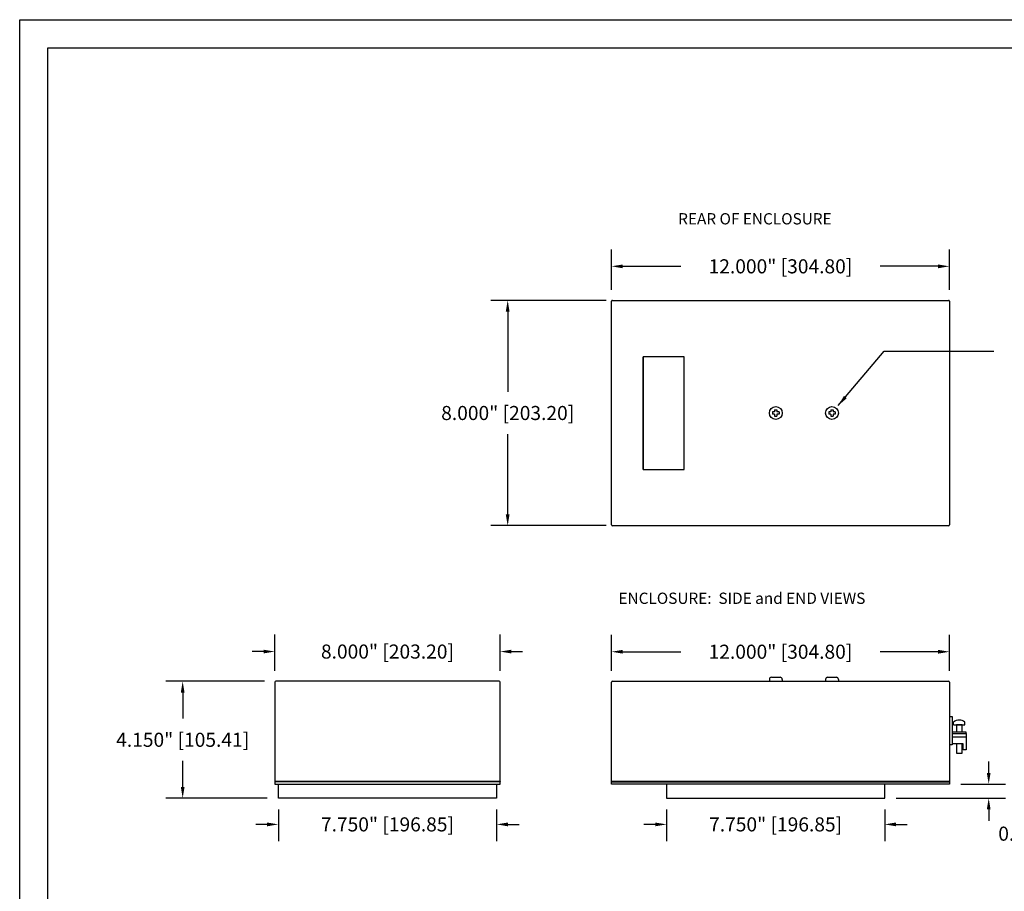
# Model space of a CAD drawing. Extents: x 116 to 159, y -93 to -60.
# Drawn here: x 116 to 133.5, y -75.5 to -60 of the extents above; entities that cross this region are included whole.
import ezdxf

# ---------------------------------------------------------------- set-up
doc = ezdxf.new("R2010")
doc.units = 0
doc.header["$MEASUREMENT"] = 0
doc.header["$PDSIZE"] = -1
doc.layers.get('0').update_dxf_attribs({"linetype": 'CONTINUOUS'})
doc.layers.get('DEFPOINTS').update_dxf_attribs({"linetype": 'CONTINUOUS'})
doc.layers.add('OBJ', color=4, linetype='CONTINUOUS')
doc.dimstyles.get("Standard").update_dxf_attribs({"dimtxt": 0.18, "dimasz": 0.18, "dimexe": 0.18, "dimexo": 0.0625, "dimgap": 0.09, "dimtad": 0, "dimtih": 1, "dimtoh": 1, "dimdec": 3, "dimzin": 0, "dimdsep": 46, "dimtxsty": 'Standard', "dimcen": 0.09, "dimadec": 0, "dimazin": 0, "dimtfac": 1, "dimtdec": 3, "dimtofl": 0, "dimtmove": 2, "dimatfit": 3, "dimfxl": 1, "dimtolj": 1, "dimtzin": 1, "dimarcsym": 0})

# ---------------------------------------------------------------- blocks, each defined once
blk = doc.blocks.new('*D161')
at = {"color": 0, "lineweight": -2, "ltscale": 2, "transparency": 16777216}
for p, q in [((120.514, -71.597), (120.514, -70.954)), ((124.514, -71.597), (124.514, -70.954)), ((120.314, -71.254), (120.114, -71.254)), ((124.714, -71.254), (124.914, -71.254))]:
    blk.add_line(p, q, dxfattribs=at)
at = {"color": 0, "ltscale": 2, "transparency": 16777216}
for points in [[(120.314, -71.221), (120.314, -71.287), (120.514, -71.254)], [(124.714, -71.221), (124.714, -71.287), (124.514, -71.254)]]:
    blk.add_solid(points, dxfattribs=at)
at = {"layer": 'DEFPOINTS', "color": 0, "ltscale": 2, "transparency": 16777216}
for p in [(124.514, -71.254), (120.514, -71.797), (124.514, -71.797)]:
    blk.add_point(p, dxfattribs=at)
at = {"color": 0, "ltscale": 2, "transparency": 16777216, "insert": (122.514, -71.254), "char_height": 0.25, "attachment_point": 5}
blk.add_mtext('\\A1;8.000" [203.20]', dxfattribs=at)
blk = doc.blocks.new('*D162')
at = {"color": 0, "lineweight": -2, "ltscale": 2, "transparency": 16777216}
for p, q in [((126.492, -71.597), (126.492, -70.957)), ((132.492, -71.597), (132.492, -70.957)), ((126.692, -71.257), (127.721, -71.257)), ((132.292, -71.257), (131.263, -71.257))]:
    blk.add_line(p, q, dxfattribs=at)
at = {"color": 0, "ltscale": 2, "transparency": 16777216}
for points in [[(126.692, -71.224), (126.692, -71.291), (126.492, -71.257)], [(132.292, -71.224), (132.292, -71.291), (132.492, -71.257)]]:
    blk.add_solid(points, dxfattribs=at)
at = {"layer": 'DEFPOINTS', "color": 0, "ltscale": 2, "transparency": 16777216}
for p in [(132.492, -71.257), (126.492, -71.797), (132.492, -71.797)]:
    blk.add_point(p, dxfattribs=at)
at = {"color": 0, "ltscale": 2, "transparency": 16777216, "insert": (129.492, -71.257), "char_height": 0.25, "attachment_point": 5}
blk.add_mtext('\\A1;12.000" [304.80]', dxfattribs=at)
blk = doc.blocks.new('*D163')
at = {"color": 0, "lineweight": -2, "ltscale": 2, "transparency": 16777216}
for p, q in [((127.469, -74.057), (127.469, -74.622)), ((131.344, -74.057), (131.344, -74.622)), ((127.269, -74.322), (127.069, -74.322)), ((131.544, -74.322), (131.744, -74.322))]:
    blk.add_line(p, q, dxfattribs=at)
at = {"color": 0, "ltscale": 2, "transparency": 16777216}
for points in [[(127.269, -74.289), (127.269, -74.356), (127.469, -74.322)], [(131.544, -74.289), (131.544, -74.356), (131.344, -74.322)]]:
    blk.add_solid(points, dxfattribs=at)
at = {"layer": 'DEFPOINTS', "color": 0, "ltscale": 2, "transparency": 16777216}
for p in [(127.469, -73.857), (131.344, -73.857), (131.344, -74.322)]:
    blk.add_point(p, dxfattribs=at)
at = {"color": 0, "ltscale": 2, "transparency": 16777216, "insert": (129.406, -74.322), "char_height": 0.25, "attachment_point": 5}
blk.add_mtext('\\A1;7.750" [196.85]', dxfattribs=at)
blk = doc.blocks.new('*D164')
at = {"color": 0, "lineweight": -2, "ltscale": 2, "transparency": 16777216}
for p, q in [((120.577, -74.057), (120.577, -74.622)), ((124.452, -74.057), (124.452, -74.622)), ((120.377, -74.322), (120.177, -74.322)), ((124.652, -74.322), (124.852, -74.322))]:
    blk.add_line(p, q, dxfattribs=at)
at = {"color": 0, "ltscale": 2, "transparency": 16777216}
for points in [[(120.377, -74.289), (120.377, -74.356), (120.577, -74.322)], [(124.652, -74.289), (124.652, -74.356), (124.452, -74.322)]]:
    blk.add_solid(points, dxfattribs=at)
at = {"layer": 'DEFPOINTS', "color": 0, "ltscale": 2, "transparency": 16777216}
for p in [(120.577, -73.857), (124.452, -73.857), (124.452, -74.322)]:
    blk.add_point(p, dxfattribs=at)
at = {"color": 0, "ltscale": 2, "transparency": 16777216, "insert": (122.514, -74.322), "char_height": 0.25, "attachment_point": 5}
blk.add_mtext('\\A1;7.750" [196.85]', dxfattribs=at)
blk = doc.blocks.new('*D168')
at = {"color": 0, "lineweight": -2, "ltscale": 2, "transparency": 16777216}
for p, q in [((120.329, -71.782), (118.578, -71.782)), ((118.878, -71.982), (118.878, -72.445)), ((118.878, -73.657), (118.878, -73.195)), ((120.377, -73.857), (118.578, -73.857))]:
    blk.add_line(p, q, dxfattribs=at)
at = {"color": 0, "ltscale": 2, "transparency": 16777216}
for points in [[(118.845, -71.982), (118.911, -71.982), (118.878, -71.782)], [(118.845, -73.657), (118.911, -73.657), (118.878, -73.857)]]:
    blk.add_solid(points, dxfattribs=at)
at = {"layer": 'DEFPOINTS', "color": 0, "ltscale": 2, "transparency": 16777216}
for p in [(120.529, -71.782), (118.878, -73.857), (120.577, -73.857)]:
    blk.add_point(p, dxfattribs=at)
at = {"color": 0, "ltscale": 2, "transparency": 16777216, "insert": (118.878, -72.82), "char_height": 0.25, "attachment_point": 5}
blk.add_mtext('\\A1;4.150" [105.41]', dxfattribs=at)
blk = doc.blocks.new('*D169')
at = {"color": 0, "lineweight": -2, "ltscale": 2, "transparency": 16777216}
for p, q in [((133.19, -73.407), (133.19, -73.207)), ((132.692, -73.607), (133.49, -73.607)), ((131.544, -73.857), (133.49, -73.857)), ((133.19, -74.057), (133.19, -74.257))]:
    blk.add_line(p, q, dxfattribs=at)
at = {"color": 0, "ltscale": 2, "transparency": 16777216}
for points in [[(133.156, -73.407), (133.223, -73.407), (133.19, -73.607)], [(133.156, -74.057), (133.223, -74.057), (133.19, -73.857)]]:
    blk.add_solid(points, dxfattribs=at)
at = {"layer": 'DEFPOINTS', "color": 0, "ltscale": 2, "transparency": 16777216}
for p in [(132.492, -73.607), (133.19, -73.607), (131.344, -73.857)]:
    blk.add_point(p, dxfattribs=at)
at = {"color": 0, "ltscale": 2, "transparency": 16777216, "insert": (134.446, -74.487), "char_height": 0.25, "attachment_point": 5}
blk.add_mtext('\\A1;0.500" [12.70]', dxfattribs=at)
blk = doc.blocks.new('*D172')
at = {"color": 0, "lineweight": -2, "ltscale": 2, "transparency": 16777216}
for p, q in [((126.492, -64.834), (126.492, -64.115)), ((132.492, -64.834), (132.492, -64.115)), ((126.692, -64.415), (127.721, -64.415)), ((132.292, -64.415), (131.263, -64.415))]:
    blk.add_line(p, q, dxfattribs=at)
at = {"color": 0, "ltscale": 2, "transparency": 16777216}
for points in [[(126.692, -64.382), (126.692, -64.449), (126.492, -64.415)], [(132.292, -64.382), (132.292, -64.449), (132.492, -64.415)]]:
    blk.add_solid(points, dxfattribs=at)
at = {"layer": 'DEFPOINTS', "color": 0, "ltscale": 2, "transparency": 16777216}
for p in [(126.492, -64.415), (126.492, -65.034), (132.492, -65.034)]:
    blk.add_point(p, dxfattribs=at)
at = {"color": 0, "ltscale": 2, "transparency": 16777216, "insert": (129.492, -64.415), "char_height": 0.25, "attachment_point": 5}
blk.add_mtext('\\A1;12.000" [304.80]', dxfattribs=at)
blk = doc.blocks.new('*D182')
at = {"color": 0, "lineweight": -2, "ltscale": 2, "transparency": 16777216}
for p, q in [((126.4, -65.019), (124.349, -65.019)), ((124.649, -65.219), (124.649, -66.644)), ((124.649, -68.819), (124.649, -67.394)), ((126.4, -69.019), (124.349, -69.019))]:
    blk.add_line(p, q, dxfattribs=at)
at = {"color": 0, "ltscale": 2, "transparency": 16777216}
for points in [[(124.615, -65.219), (124.682, -65.219), (124.649, -65.019)], [(124.615, -68.819), (124.682, -68.819), (124.649, -69.019)]]:
    blk.add_solid(points, dxfattribs=at)
at = {"layer": 'DEFPOINTS', "color": 0, "ltscale": 2, "transparency": 16777216}
for p in [(126.6, -65.019), (124.649, -69.019), (126.6, -69.019)]:
    blk.add_point(p, dxfattribs=at)
at = {"color": 0, "ltscale": 2, "transparency": 16777216, "insert": (124.649, -67.019), "char_height": 0.25, "attachment_point": 5}
blk.add_mtext('\\A1;8.000" [203.20]', dxfattribs=at)

msp = doc.modelspace()

# ---------------------------------------------------------------- linework, layer by layer
for p, q in [((115.98397, -60.03676), (158.98397, -60.03676)), ((115.98397, -93.03676), (115.98397, -60.03676)), ((116.48397, -60.53676), (158.48397, -60.53676)), ((116.48397, -92.53676), (116.48397, -60.53676))]:
    msp.add_line(p, q)
at = {"ltscale": 2}
for p, q in [((126.49188, -69.00435), (126.49188, -65.03435)), ((126.50688, -65.01935), (132.47688, -65.01935)), ((132.49188, -65.03435), (132.49188, -69.00435)), ((127.78052, -66.01935), (127.05552, -66.01935)), ((127.78052, -68.01935), (127.78052, -66.01935)), ((127.05552, -68.01935), (127.78052, -68.01935)), ((132.47688, -69.01935), (126.50688, -69.01935)), ((120.51408, -71.797), (120.51408, -73.562)), ((124.49908, -71.782), (120.52908, -71.782)), ((124.51408, -73.562), (124.51408, -71.797)), ((126.49188, -73.562), (126.49188, -71.797)), ((126.50688, -71.782), (132.47688, -71.782)), ((132.49188, -71.797), (132.49188, -73.562)), ((132.49188, -72.40575), (132.54188, -72.40575)), ((132.54188, -72.40575), (132.54188, -72.90825)), ((132.56688, -72.557), (132.56688, -72.507)), ((132.76688, -72.557), (132.76688, -72.507)), ((132.54188, -72.657), (132.54188, -72.707)), ((132.79188, -72.682), (132.54188, -72.682)), ((132.54188, -72.707), (132.79188, -72.707)), ((132.56688, -72.557), (132.76688, -72.557)), ((132.61688, -72.557), (132.61688, -72.682)), ((132.71688, -72.557), (132.61688, -72.557)), ((132.71688, -72.557), (132.61688, -72.557)), ((132.71688, -72.682), (132.71688, -72.557)), ((132.79188, -72.707), (132.79188, -72.682)), ((132.79188, -72.707), (132.79188, -72.707)), ((132.79188, -72.707), (132.79188, -72.807)), ((132.79188, -72.7716), (132.54188, -72.7716)), ((132.73688, -72.89078), (132.54188, -72.89078)), ((132.61688, -72.89078), (132.61688, -73.057)), ((132.71688, -73.057), (132.71688, -72.89078)), ((132.73688, -72.90825), (132.73688, -72.89078)), ((132.79188, -72.807), (132.79188, -72.99661)), ((132.54188, -72.90825), (132.49188, -72.90825)), ((132.61688, -73.057), (132.71688, -73.057)), ((132.73688, -72.99661), (132.73688, -72.90825)), ((132.79188, -72.99661), (132.73688, -72.99661)), ((124.51408, -73.562), (120.51408, -73.562)), ((120.51408, -73.567), (120.51408, -73.607)), ((124.51408, -73.567), (120.51408, -73.567)), ((124.51408, -73.562), (124.51408, -73.567)), ((124.51408, -73.607), (124.51408, -73.567)), ((132.49188, -73.562), (126.49188, -73.562)), ((126.49188, -73.562), (126.49188, -73.567)), ((126.49188, -73.607), (126.49188, -73.567)), ((126.49188, -73.567), (132.49188, -73.567)), ((132.49188, -73.567), (132.49188, -73.607)), ((120.51408, -73.607), (124.51408, -73.607)), ((120.57658, -73.857), (120.57658, -73.607)), ((120.57658, -73.607), (124.45158, -73.607)), ((124.45158, -73.607), (124.45158, -73.857)), ((132.49188, -73.607), (126.49188, -73.607)), ((131.34388, -73.607), (127.46888, -73.607)), ((127.46888, -73.607), (127.46888, -73.857)), ((131.34388, -73.857), (131.34388, -73.607)), ((124.45158, -73.857), (120.57658, -73.857)), ((127.46888, -73.857), (131.34388, -73.857))]:
    msp.add_line(p, q, dxfattribs=at)
msp.add_lwpolyline([(127.05552, -68.01935), (127.05552, -66.01935), (127.05552, -66.01935), (127.05552, -68.01935)], close=True, dxfattribs=at)
for centre, radius, start, end in [((126.50688, -65.03435), 0.015, 90, 180), ((132.47688, -65.03435), 0.015, 0, 90), ((126.50688, -69.00435), 0.015, 180, 270), ((132.47688, -69.00435), 0.015, 270, 0), ((120.52908, -71.797), 0.015, 90, 180), ((124.49908, -71.797), 0.015, 0, 90), ((124.49908, -71.797), 0.015, 0, 90), ((126.50688, -71.797), 0.015, 90, 180), ((132.47688, -71.797), 0.015, 0, 90), ((132.66688, -72.6272), 0.15636, 50.240676, 129.759324)]:
    msp.add_arc(centre, radius, start, end, dxfattribs=at)
at = {"layer": 'OBJ', "color": 0}
for p, q in [((129.3509, -66.99899), (129.3509, -67.03971)), ((129.38901, -66.99899), (129.3509, -66.99899)), ((129.38901, -67.03971), (129.3509, -67.03971)), ((129.38901, -66.96088), (129.42974, -66.96088)), ((129.38901, -66.96088), (129.38901, -66.99899)), ((129.38901, -67.03971), (129.38901, -67.07782)), ((129.38901, -67.07782), (129.42974, -67.07782)), ((129.42974, -66.96088), (129.42974, -66.99899)), ((129.46785, -66.99899), (129.42974, -66.99899)), ((129.42974, -67.03971), (129.42974, -67.07782)), ((129.46785, -67.03971), (129.42974, -67.03971)), ((129.46785, -66.99899), (129.46785, -67.03971)), ((130.3484, -66.99899), (130.3484, -67.03971)), ((130.38651, -66.99899), (130.3484, -66.99899)), ((130.38651, -67.03971), (130.3484, -67.03971)), ((130.38651, -66.96088), (130.42724, -66.96088)), ((130.38651, -66.96088), (130.38651, -66.99899)), ((130.38651, -67.03971), (130.38651, -67.07782)), ((130.38651, -67.07782), (130.42724, -67.07782)), ((130.42724, -66.96088), (130.42724, -66.99899)), ((130.46535, -66.99899), (130.42724, -66.99899)), ((130.42724, -67.03971), (130.42724, -67.07782)), ((130.46535, -67.03971), (130.42724, -67.03971)), ((130.46535, -66.99899), (130.46535, -67.03971)), ((129.29504, -71.74755), (129.29504, -71.782)), ((129.29504, -71.782), (129.52371, -71.782)), ((129.33159, -71.711), (129.48716, -71.711)), ((129.52371, -71.74755), (129.52371, -71.782)), ((130.29254, -71.74755), (130.29254, -71.782)), ((130.29254, -71.782), (130.52121, -71.782)), ((130.32909, -71.711), (130.48466, -71.711)), ((130.52121, -71.74755), (130.52121, -71.782))]:
    msp.add_line(p, q, dxfattribs=at)
for centre in [(129.40938, -67.01935), (130.40688, -67.01935)]:
    msp.add_circle(centre, 0.11433, dxfattribs=at)
for centre, start, end in [((129.33159, -71.74755), 90, 180), ((129.48716, -71.74755), 360, 90), ((130.32909, -71.74755), 90, 180), ((130.48466, -71.74755), 360, 90)]:
    msp.add_arc(centre, 0.03654, start, end, dxfattribs=at)

# ---------------------------------------------------------------- texts
at = {"ltscale": 2, "char_height": 0.2, "width": 7.4697416, "attachment_point": 1}
for s, insert in [('REAR OF ENCLOSURE', (127.67627, -63.47119)), ('ENCLOSURE:  SIDE and END VIEWS', (126.61659, -70.20787))]:
    msp.add_mtext(s, dxfattribs=dict(at, insert=insert))

# ---------------------------------------------------------------- dimensions: what is measured, and where the dimension line sits
at = {"ltscale": 2}
for base, p1, p2, picture, middle in [((126.49188, -64.41521), (132.49188, -65.03435), (126.49188, -65.03435), '*D172', (129.49188, -64.41521)), ((124.51408, -71.25393), (120.51408, -71.797), (124.51408, -71.797), '*D161', (122.51408, -71.25393)), ((132.49188, -71.2573), (126.49188, -71.797), (132.49188, -71.797), '*D162', (129.49188, -71.2573)), ((124.45158, -74.32229), (120.57658, -73.857), (124.45158, -73.857), '*D164', (122.51408, -74.32229)), ((131.34388, -74.32229), (127.46888, -73.857), (131.34388, -73.857), '*D163', (129.40638, -74.32229))]:
    dim = msp.add_linear_dim(base=base, p1=p1, p2=p2, dimstyle='Standard', override={"dimtxt": 0.25, "dimasz": 0.2, "dimexe": 0.3, "dimexo": 0.2, "dimgap": 0.25, "dimlfac": 2, "dimzin": 1, "dimpost": '"', "dimcen": 0.1}, dxfattribs=at)
    dim.commit()
    dim.dimension.update_dxf_attribs({"geometry": picture, "text_midpoint": middle})
for base, p1, p2, picture, middle in [((124.64881, -69.01935), (126.60004, -65.01935), (126.60004, -69.01935), '*D182', (124.64881, -67.01935)), ((118.8781, -73.857), (120.52908, -71.782), (120.57658, -73.857), '*D168', (118.8781, -72.8195))]:
    dim = msp.add_linear_dim(base=base, p1=p1, p2=p2, angle=90, dimstyle='Standard', override={"dimtxt": 0.25, "dimasz": 0.2, "dimexe": 0.3, "dimexo": 0.2, "dimgap": 0.25, "dimlfac": 2, "dimzin": 1, "dimpost": '"', "dimcen": 0.1}, dxfattribs=at)
    dim.commit()
    dim.dimension.update_dxf_attribs({"geometry": picture, "text_midpoint": middle})
dim = msp.add_linear_dim(base=(133.18981, -73.607), p1=(131.34388, -73.857), p2=(132.49188, -73.607), angle=90, dimstyle='Standard', override={"dimtxt": 0.25, "dimasz": 0.2, "dimexe": 0.3, "dimexo": 0.2, "dimgap": 0.25, "dimlfac": 2, "dimzin": 1, "dimpost": '"', "dimcen": 0.1}, dxfattribs=at)
dim.commit()
dim.dimension.update_dxf_attribs({"geometry": '*D169', "text_midpoint": (134.44569, -74.48662), "dimtype": 160})

# ---------------------------------------------------------------- leaders
msp.add_leader([(130.5153, -66.8885), (131.3343, -65.92213), (133.28011, -65.92213)], dimstyle='Standard', override={"dimtxt": 0.25, "dimasz": 0.2, "dimexe": 0.3, "dimexo": 0.2, "dimgap": 0.25, "dimlfac": 2, "dimzin": 1, "dimpost": '"', "dimcen": 0.1}, dxfattribs=at)

doc.saveas('drawing.dxf')
